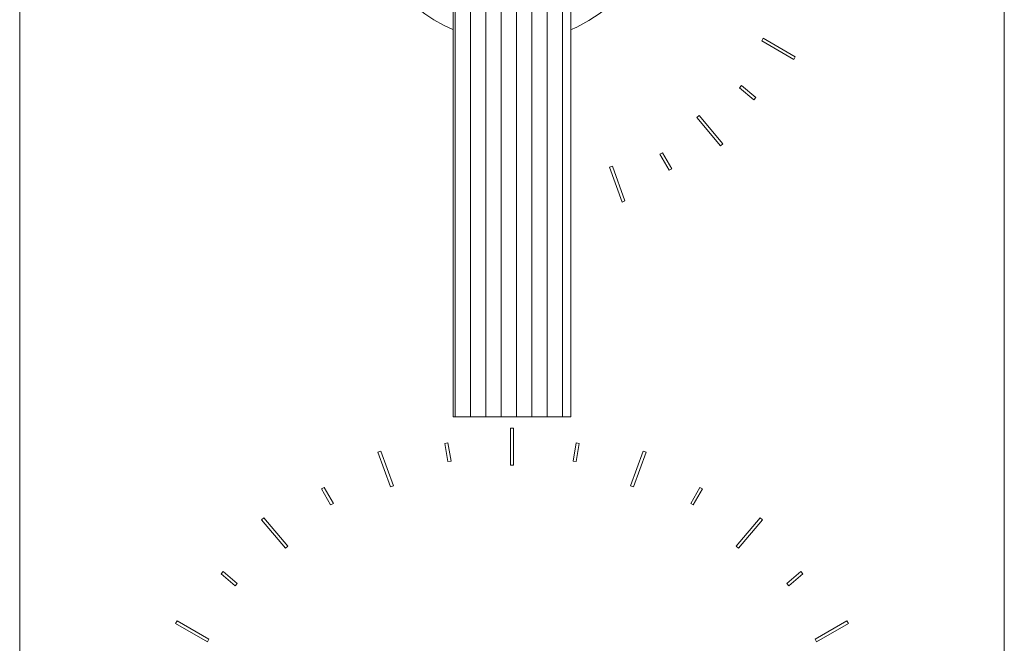
# Model space of a CAD drawing. Units: inches. Extents: x 0 to 14.6, y 0 to 19.4.
# Drawn here: x 0 to 6.3, y 5.7 to 9.7 of the extents above; entities that cross this region are included whole.
import ezdxf

# ---------------------------------------------------------------- set-up
doc = ezdxf.new("R2010")
doc.units = ezdxf.units.IN
doc.header["$LTSCALE"] = 2
doc.header["$MEASUREMENT"] = 0
doc.layers.add('WATERWORKS FITTINGS', color=7, linetype='Continuous', lineweight=9)

# ---------------------------------------------------------------- blocks, each defined once
blk = doc.blocks.new('BTH32D FRONT')
at = {"layer": 'WATERWORKS FITTINGS'}
h = blk.add_hatch(dxfattribs=at)
h.set_pattern_fill('ANSI31', color=252, scale=0.785, angle=225)
h.set_pattern_definition([(270, (-42.64646, 91.61281), (0.098125, -4e-17), [])])
h.paths.add_polyline_path([(-0.0862, 2.5499), (-0.0849, 2.5499), (-0.0671, 2.5499), (-0.0643, 2.5499), (-0.0576, 2.5499), (-0.056, 2.5499), (-0.038, 2.5499), (-0.0286, 2.5499), (-0.0267, 2.5499), (-0.0086, 2.5499), (0.0005, 2.5499), (0.0209, 2.5499), (0.0296, 2.5499), (0.0322, 2.5499), (0.0502, 2.5499), (0.0585, 2.5499), (0.0614, 2.5499), (0.0791, 2.5499), (0.087, 2.5499), (0.0901, 2.5499), (0.1076, 2.5499), (0.115, 2.5499), (0.1184, 2.5499), (0.1354, 2.5499), (0.1423, 2.5499), (0.1458, 2.5499), (0.1623, 2.5499), (0.1686, 2.5499), (0.1724, 2.5499), (0.1882, 2.5499), (0.1939, 2.5499), (0.1978, 2.5499), (0.2129, 2.5499), (0.218, 2.5499), (0.2221, 2.5499), (0.2363, 2.5499), (0.2407, 2.5499), (0.2449, 2.5499), (0.2582, 2.5499), (0.2619, 2.5499), (0.2662, 2.5499), (0.2786, 2.5499), (0.2815, 2.5499), (0.2859, 2.5499), (0.2971, 2.5499), (0.3038, 2.5499), (0.3139, 2.5499), (0.3198, 2.5499), (0.3286, 2.5499), (0.3338, 2.5499), (0.3414, 2.5499), (0.3457, 2.5499), (0.352, 2.5499), (0.3555, 2.5499), (0.3604, 2.5499), (0.363, 2.5499), (0.3666, 2.5499), (0.3721, 2.5499), (0.3721, 5.3058), (-0.3779, 5.3058), (-0.3779, 2.5499), (-0.3771, 2.5499), (-0.3763, 2.5499), (-0.3741, 2.5499), (-0.3723, 2.5499), (-0.3688, 2.5499), (-0.3662, 2.5499), (-0.3612, 2.5499), (-0.3578, 2.5499), (-0.3515, 2.5499), (-0.3471, 2.5499), (-0.3396, 2.5499), (-0.3351, 2.5499), (-0.3344, 2.5499), (-0.3256, 2.5499), (-0.3211, 2.5499), (-0.3196, 2.5499), (-0.3096, 2.5499), (-0.3051, 2.5499), (-0.3029, 2.5499), (-0.2917, 2.5499), (-0.2873, 2.5499), (-0.2843, 2.5499), (-0.272, 2.5499), (-0.2677, 2.5499), (-0.264, 2.5499), (-0.2507, 2.5499), (-0.2465, 2.5499), (-0.2421, 2.5499), (-0.2279, 2.5499), (-0.2238, 2.5499), (-0.2187, 2.5499), (-0.2036, 2.5499), (-0.1997, 2.5499), (-0.194, 2.5499), (-0.1782, 2.5499), (-0.1744, 2.5499), (-0.1683, 2.5499), (-0.1681, 2.5499), (-0.1516, 2.5499), (-0.148, 2.5499), (-0.1417, 2.5499), (-0.1412, 2.5499), (-0.1241, 2.5499), (-0.1208, 2.5499), (-0.1143, 2.5499), (-0.1134, 2.5499), (-0.0959, 2.5499), (-0.0928, 2.5499)])
for p, q in [((-3.1525, 9.0124), (-3.1525, -3.1135)), ((-3.1525, 9.0124), (-3.1525, -3.1135)), ((-3.1525, 9.0124), (-3.1525, -3.1135)), ((-3.1525, 9.0124), (-3.1525, -3.1135)), ((3.1467, -3.1135), (3.1467, 9.0124)), ((3.1467, -3.1135), (3.1467, 9.0124)), ((3.1467, -3.1135), (3.1467, 9.0124)), ((3.1467, -3.1135), (3.1467, 9.0124)), ((1.5947, 4.9538), (1.6045, 4.9708)), ((1.5947, 4.9538), (1.6045, 4.9708)), ((1.5947, 4.9538), (1.6045, 4.9708)), ((1.5947, 4.9538), (1.6045, 4.9708)), ((1.7992, 4.8357), (1.5947, 4.9538)), ((1.7992, 4.8357), (1.5947, 4.9538)), ((1.7992, 4.8357), (1.5947, 4.9538)), ((1.7992, 4.8357), (1.5947, 4.9538)), ((1.6045, 4.9708), (1.8091, 4.8527)), ((1.6045, 4.9708), (1.8091, 4.8527)), ((1.6045, 4.9708), (1.8091, 4.8527)), ((1.6045, 4.9708), (1.8091, 4.8527)), ((1.8091, 4.8527), (1.7992, 4.8357)), ((1.8091, 4.8527), (1.7992, 4.8357)), ((1.8091, 4.8527), (1.7992, 4.8357)), ((1.8091, 4.8527), (1.7992, 4.8357)), ((1.4535, 4.6526), (1.4662, 4.6677)), ((1.4535, 4.6526), (1.4662, 4.6677)), ((1.4535, 4.6526), (1.4662, 4.6677)), ((1.4535, 4.6526), (1.4662, 4.6677)), ((1.4662, 4.6677), (1.5566, 4.5917)), ((1.4662, 4.6677), (1.5566, 4.5917)), ((1.4662, 4.6677), (1.5566, 4.5917)), ((1.4662, 4.6677), (1.5566, 4.5917)), ((1.544, 4.5767), (1.4535, 4.6526)), ((1.544, 4.5767), (1.4535, 4.6526)), ((1.544, 4.5767), (1.4535, 4.6526)), ((1.544, 4.5767), (1.4535, 4.6526)), ((1.5566, 4.5917), (1.544, 4.5767)), ((1.5566, 4.5917), (1.544, 4.5767)), ((1.5566, 4.5917), (1.544, 4.5767)), ((1.5566, 4.5917), (1.544, 4.5767)), ((1.179, 4.4637), (1.1941, 4.4763)), ((1.179, 4.4637), (1.1941, 4.4763)), ((1.179, 4.4637), (1.1941, 4.4763)), ((1.179, 4.4637), (1.1941, 4.4763)), ((1.1941, 4.4763), (1.3459, 4.2954)), ((1.1941, 4.4763), (1.3459, 4.2954)), ((1.1941, 4.4763), (1.3459, 4.2954)), ((1.1941, 4.4763), (1.3459, 4.2954)), ((1.3308, 4.2827), (1.179, 4.4637)), ((1.3308, 4.2827), (1.179, 4.4637)), ((1.3308, 4.2827), (1.179, 4.4637)), ((1.3308, 4.2827), (1.179, 4.4637)), ((1.3459, 4.2954), (1.3308, 4.2827)), ((1.3459, 4.2954), (1.3308, 4.2827)), ((1.3459, 4.2954), (1.3308, 4.2827)), ((1.3459, 4.2954), (1.3308, 4.2827)), ((0.9433, 4.2289), (0.9604, 4.2388)), ((0.9433, 4.2289), (0.9604, 4.2388)), ((0.9433, 4.2289), (0.9604, 4.2388)), ((0.9433, 4.2289), (0.9604, 4.2388)), ((1.0024, 4.1267), (0.9433, 4.2289)), ((1.0024, 4.1267), (0.9433, 4.2289)), ((1.0024, 4.1267), (0.9433, 4.2289)), ((1.0024, 4.1267), (0.9433, 4.2289)), ((0.9604, 4.2388), (1.0194, 4.1365)), ((0.9604, 4.2388), (1.0194, 4.1365)), ((0.9604, 4.2388), (1.0194, 4.1365)), ((0.9604, 4.2388), (1.0194, 4.1365)), ((0.6207, 4.1453), (0.6392, 4.1521)), ((0.6207, 4.1453), (0.6392, 4.1521)), ((0.6207, 4.1453), (0.6392, 4.1521)), ((0.6207, 4.1453), (0.6392, 4.1521)), ((0.7015, 3.9234), (0.6207, 4.1453)), ((0.7015, 3.9234), (0.6207, 4.1453)), ((0.7015, 3.9234), (0.6207, 4.1453)), ((0.7015, 3.9234), (0.6207, 4.1453)), ((0.6392, 4.1521), (0.72, 3.9301)), ((0.6392, 4.1521), (0.72, 3.9301)), ((0.6392, 4.1521), (0.72, 3.9301)), ((0.6392, 4.1521), (0.72, 3.9301)), ((1.0194, 4.1365), (1.0024, 4.1267)), ((1.0194, 4.1365), (1.0024, 4.1267)), ((1.0194, 4.1365), (1.0024, 4.1267)), ((1.0194, 4.1365), (1.0024, 4.1267)), ((0.72, 3.9301), (0.7015, 3.9234)), ((0.72, 3.9301), (0.7015, 3.9234)), ((0.72, 3.9301), (0.7015, 3.9234)), ((0.72, 3.9301), (0.7015, 3.9234)), ((0.3731, 2.5499), (-0.3789, 2.5499)), ((-0.0127, 2.2408), (-0.0127, 2.477)), ((-0.0127, 2.477), (0.0069, 2.477)), ((-0.0127, 2.2408), (-0.0127, 2.477)), ((-0.0127, 2.477), (0.0069, 2.477)), ((-0.0127, 2.2408), (-0.0127, 2.477)), ((-0.0127, 2.477), (0.0069, 2.477)), ((-0.0127, 2.2408), (-0.0127, 2.477)), ((-0.0127, 2.477), (0.0069, 2.477)), ((0.0069, 2.477), (0.0069, 2.2408)), ((0.0069, 2.477), (0.0069, 2.2408)), ((0.0069, 2.477), (0.0069, 2.2408)), ((0.0069, 2.477), (0.0069, 2.2408)), ((-0.8605, 2.3241), (-0.842, 2.3308)), ((-0.8605, 2.3241), (-0.842, 2.3308)), ((-0.8605, 2.3241), (-0.842, 2.3308)), ((-0.8605, 2.3241), (-0.842, 2.3308)), ((-0.842, 2.3308), (-0.7612, 2.1088)), ((-0.842, 2.3308), (-0.7612, 2.1088)), ((-0.842, 2.3308), (-0.7612, 2.1088)), ((-0.842, 2.3308), (-0.7612, 2.1088)), ((-0.433, 2.3795), (-0.4136, 2.3829)), ((-0.433, 2.3795), (-0.4136, 2.3829)), ((-0.433, 2.3795), (-0.4136, 2.3829)), ((-0.433, 2.3795), (-0.4136, 2.3829)), ((-0.4125, 2.2631), (-0.433, 2.3795)), ((-0.4125, 2.2631), (-0.433, 2.3795)), ((-0.4125, 2.2631), (-0.433, 2.3795)), ((-0.4125, 2.2631), (-0.433, 2.3795)), ((-0.4136, 2.3829), (-0.3931, 2.2666)), ((-0.4136, 2.3829), (-0.3931, 2.2666)), ((-0.4136, 2.3829), (-0.3931, 2.2666)), ((-0.4136, 2.3829), (-0.3931, 2.2666)), ((0.3874, 2.2666), (0.4079, 2.3829)), ((0.3874, 2.2666), (0.4079, 2.3829)), ((0.3874, 2.2666), (0.4079, 2.3829)), ((0.3874, 2.2666), (0.4079, 2.3829)), ((0.4272, 2.3795), (0.4067, 2.2631)), ((0.4272, 2.3795), (0.4067, 2.2631)), ((0.4272, 2.3795), (0.4067, 2.2631)), ((0.4272, 2.3795), (0.4067, 2.2631)), ((0.4079, 2.3829), (0.4272, 2.3795)), ((0.4079, 2.3829), (0.4272, 2.3795)), ((0.4079, 2.3829), (0.4272, 2.3795)), ((0.4079, 2.3829), (0.4272, 2.3795)), ((0.7554, 2.1088), (0.8362, 2.3308)), ((0.7554, 2.1088), (0.8362, 2.3308)), ((0.7554, 2.1088), (0.8362, 2.3308)), ((0.7554, 2.1088), (0.8362, 2.3308)), ((0.8362, 2.3308), (0.8547, 2.3241)), ((0.8362, 2.3308), (0.8547, 2.3241)), ((0.8362, 2.3308), (0.8547, 2.3241)), ((0.8362, 2.3308), (0.8547, 2.3241)), ((-0.7797, 2.1021), (-0.8605, 2.3241)), ((-0.7797, 2.1021), (-0.8605, 2.3241)), ((-0.7797, 2.1021), (-0.8605, 2.3241)), ((-0.7797, 2.1021), (-0.8605, 2.3241)), ((0.8547, 2.3241), (0.7739, 2.1021)), ((0.8547, 2.3241), (0.7739, 2.1021)), ((0.8547, 2.3241), (0.7739, 2.1021)), ((0.8547, 2.3241), (0.7739, 2.1021)), ((-0.3931, 2.2666), (-0.4125, 2.2631)), ((-0.3931, 2.2666), (-0.4125, 2.2631)), ((-0.3931, 2.2666), (-0.4125, 2.2631)), ((-0.3931, 2.2666), (-0.4125, 2.2631)), ((0.0069, 2.2408), (-0.0127, 2.2408)), ((0.0069, 2.2408), (-0.0127, 2.2408)), ((0.0069, 2.2408), (-0.0127, 2.2408)), ((0.0069, 2.2408), (-0.0127, 2.2408)), ((0.4067, 2.2631), (0.3874, 2.2666)), ((0.4067, 2.2631), (0.3874, 2.2666)), ((0.4067, 2.2631), (0.3874, 2.2666)), ((0.4067, 2.2631), (0.3874, 2.2666)), ((-1.222, 2.0886), (-1.205, 2.0985)), ((-1.222, 2.0886), (-1.205, 2.0985)), ((-1.222, 2.0886), (-1.205, 2.0985)), ((-1.222, 2.0886), (-1.205, 2.0985)), ((-1.163, 1.9864), (-1.222, 2.0886)), ((-1.163, 1.9864), (-1.222, 2.0886)), ((-1.163, 1.9864), (-1.222, 2.0886)), ((-1.163, 1.9864), (-1.222, 2.0886)), ((-1.205, 2.0985), (-1.1459, 1.9962)), ((-1.205, 2.0985), (-1.1459, 1.9962)), ((-1.205, 2.0985), (-1.1459, 1.9962)), ((-1.205, 2.0985), (-1.1459, 1.9962)), ((-0.7612, 2.1088), (-0.7797, 2.1021)), ((-0.7612, 2.1088), (-0.7797, 2.1021)), ((-0.7612, 2.1088), (-0.7797, 2.1021)), ((-0.7612, 2.1088), (-0.7797, 2.1021)), ((0.7739, 2.1021), (0.7554, 2.1088)), ((0.7739, 2.1021), (0.7554, 2.1088)), ((0.7739, 2.1021), (0.7554, 2.1088)), ((0.7739, 2.1021), (0.7554, 2.1088)), ((1.1402, 1.9962), (1.1992, 2.0985)), ((1.1402, 1.9962), (1.1992, 2.0985)), ((1.1402, 1.9962), (1.1992, 2.0985)), ((1.1402, 1.9962), (1.1992, 2.0985)), ((1.2163, 2.0886), (1.1572, 1.9864)), ((1.2163, 2.0886), (1.1572, 1.9864)), ((1.2163, 2.0886), (1.1572, 1.9864)), ((1.2163, 2.0886), (1.1572, 1.9864)), ((1.1992, 2.0985), (1.2163, 2.0886)), ((1.1992, 2.0985), (1.2163, 2.0886)), ((1.1992, 2.0985), (1.2163, 2.0886)), ((1.1992, 2.0985), (1.2163, 2.0886)), ((-1.1459, 1.9962), (-1.163, 1.9864)), ((-1.1459, 1.9962), (-1.163, 1.9864)), ((-1.1459, 1.9962), (-1.163, 1.9864)), ((-1.1459, 1.9962), (-1.163, 1.9864)), ((1.1572, 1.9864), (1.1402, 1.9962)), ((1.1572, 1.9864), (1.1402, 1.9962)), ((1.1572, 1.9864), (1.1402, 1.9962)), ((1.1572, 1.9864), (1.1402, 1.9962)), ((-1.6047, 1.8904), (-1.5897, 1.9031)), ((-1.6047, 1.8904), (-1.5897, 1.9031)), ((-1.6047, 1.8904), (-1.5897, 1.9031)), ((-1.6047, 1.8904), (-1.5897, 1.9031)), ((-1.4529, 1.7094), (-1.6047, 1.8904)), ((-1.4529, 1.7094), (-1.6047, 1.8904)), ((-1.4529, 1.7094), (-1.6047, 1.8904)), ((-1.4529, 1.7094), (-1.6047, 1.8904)), ((-1.5897, 1.9031), (-1.4378, 1.7221)), ((-1.5897, 1.9031), (-1.4378, 1.7221)), ((-1.5897, 1.9031), (-1.4378, 1.7221)), ((-1.5897, 1.9031), (-1.4378, 1.7221)), ((1.432, 1.7221), (1.5839, 1.9031)), ((1.432, 1.7221), (1.5839, 1.9031)), ((1.432, 1.7221), (1.5839, 1.9031)), ((1.432, 1.7221), (1.5839, 1.9031)), ((1.599, 1.8904), (1.4471, 1.7094)), ((1.599, 1.8904), (1.4471, 1.7094)), ((1.599, 1.8904), (1.4471, 1.7094)), ((1.599, 1.8904), (1.4471, 1.7094)), ((1.5839, 1.9031), (1.599, 1.8904)), ((1.5839, 1.9031), (1.599, 1.8904)), ((1.5839, 1.9031), (1.599, 1.8904)), ((1.5839, 1.9031), (1.599, 1.8904)), ((-1.4378, 1.7221), (-1.4529, 1.7094)), ((-1.4378, 1.7221), (-1.4529, 1.7094)), ((-1.4378, 1.7221), (-1.4529, 1.7094)), ((-1.4378, 1.7221), (-1.4529, 1.7094)), ((1.4471, 1.7094), (1.432, 1.7221)), ((1.4471, 1.7094), (1.432, 1.7221)), ((1.4471, 1.7094), (1.432, 1.7221)), ((1.4471, 1.7094), (1.432, 1.7221)), ((-1.864, 1.5455), (-1.8514, 1.5606)), ((-1.864, 1.5455), (-1.8514, 1.5606)), ((-1.864, 1.5455), (-1.8514, 1.5606)), ((-1.864, 1.5455), (-1.8514, 1.5606)), ((-1.7735, 1.4696), (-1.864, 1.5455)), ((-1.7735, 1.4696), (-1.864, 1.5455)), ((-1.7735, 1.4696), (-1.864, 1.5455)), ((-1.7735, 1.4696), (-1.864, 1.5455)), ((-1.8514, 1.5606), (-1.7609, 1.4847)), ((-1.8514, 1.5606), (-1.7609, 1.4847)), ((-1.8514, 1.5606), (-1.7609, 1.4847)), ((-1.8514, 1.5606), (-1.7609, 1.4847)), ((1.7551, 1.4847), (1.8456, 1.5606)), ((1.7551, 1.4847), (1.8456, 1.5606)), ((1.7551, 1.4847), (1.8456, 1.5606)), ((1.7551, 1.4847), (1.8456, 1.5606)), ((1.8582, 1.5455), (1.7677, 1.4696)), ((1.8582, 1.5455), (1.7677, 1.4696)), ((1.8582, 1.5455), (1.7677, 1.4696)), ((1.8582, 1.5455), (1.7677, 1.4696)), ((1.8456, 1.5606), (1.8582, 1.5455)), ((1.8456, 1.5606), (1.8582, 1.5455)), ((1.8456, 1.5606), (1.8582, 1.5455)), ((1.8456, 1.5606), (1.8582, 1.5455)), ((-1.7609, 1.4847), (-1.7735, 1.4696)), ((-1.7609, 1.4847), (-1.7735, 1.4696)), ((-1.7609, 1.4847), (-1.7735, 1.4696)), ((-1.7609, 1.4847), (-1.7735, 1.4696)), ((1.7677, 1.4696), (1.7551, 1.4847)), ((1.7677, 1.4696), (1.7551, 1.4847)), ((1.7677, 1.4696), (1.7551, 1.4847)), ((1.7677, 1.4696), (1.7551, 1.4847)), ((-2.1558, 1.2283), (-2.146, 1.2454)), ((-2.1558, 1.2283), (-2.146, 1.2454)), ((-2.1558, 1.2283), (-2.146, 1.2454)), ((-2.1558, 1.2283), (-2.146, 1.2454)), ((-1.9513, 1.1102), (-2.1558, 1.2283)), ((-1.9513, 1.1102), (-2.1558, 1.2283)), ((-1.9513, 1.1102), (-2.1558, 1.2283)), ((-1.9513, 1.1102), (-2.1558, 1.2283)), ((-2.146, 1.2454), (-1.9414, 1.1273)), ((-2.146, 1.2454), (-1.9414, 1.1273)), ((-2.146, 1.2454), (-1.9414, 1.1273)), ((-2.146, 1.2454), (-1.9414, 1.1273)), ((1.9356, 1.1273), (2.1402, 1.2454)), ((1.9356, 1.1273), (2.1402, 1.2454)), ((1.9356, 1.1273), (2.1402, 1.2454)), ((1.9356, 1.1273), (2.1402, 1.2454)), ((2.15, 1.2283), (1.9455, 1.1102)), ((2.15, 1.2283), (1.9455, 1.1102)), ((2.15, 1.2283), (1.9455, 1.1102)), ((2.15, 1.2283), (1.9455, 1.1102)), ((2.1402, 1.2454), (2.15, 1.2283)), ((2.1402, 1.2454), (2.15, 1.2283)), ((2.1402, 1.2454), (2.15, 1.2283)), ((2.1402, 1.2454), (2.15, 1.2283)), ((-1.9414, 1.1273), (-1.9513, 1.1102)), ((-1.9414, 1.1273), (-1.9513, 1.1102)), ((-1.9414, 1.1273), (-1.9513, 1.1102)), ((-1.9414, 1.1273), (-1.9513, 1.1102)), ((1.9455, 1.1102), (1.9356, 1.1273)), ((1.9455, 1.1102), (1.9356, 1.1273)), ((1.9455, 1.1102), (1.9356, 1.1273)), ((1.9455, 1.1102), (1.9356, 1.1273))]:
    blk.add_line(p, q, dxfattribs=at)
at = {"layer": 'WATERWORKS FITTINGS', "ltscale": 1.5}
for p, q in [((-0.3789, 5.3058), (-0.3789, 2.5499)), ((0.3731, 2.5499), (0.3731, 5.3058))]:
    blk.add_line(p, q, dxfattribs=at)
at = {"layer": 'WATERWORKS FITTINGS', "ltscale": 2.25}
for start, end in [(292.97058, 180), (180, 247.02942)]:
    blk.add_arc((-0.0029, 5.9043), 0.9567, start, end, dxfattribs=at)

msp = doc.modelspace()

# ---------------------------------------------------------------- block references
at = {"layer": 'WATERWORKS FITTINGS'}
msp.add_blockref('BTH32D FRONT', (3.1525, 4.6135), dxfattribs=at)

doc.saveas('drawing.dxf')
